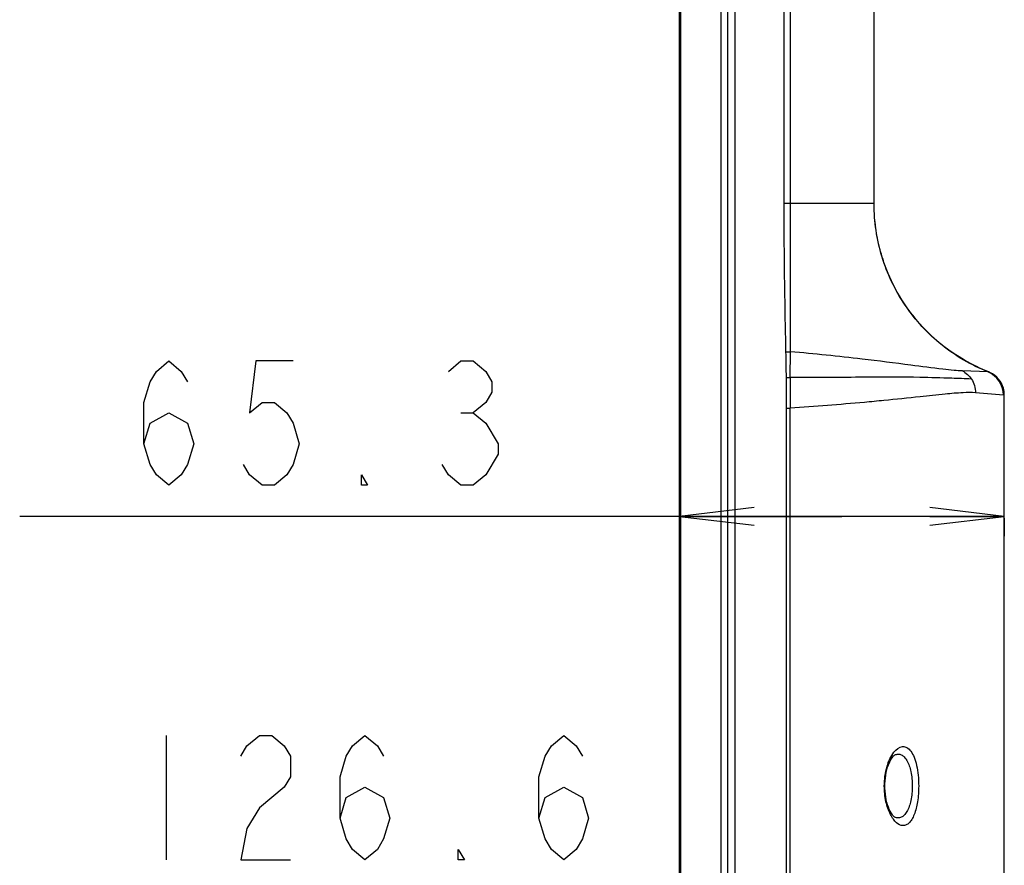
# Model space of a CAD drawing. Units: millimetres. Extents: x 0 to 1189, y 0 to 841.
# Drawn here: x 706 to 746, y 319 to 353 of the extents above; entities that cross this region are included whole.
import ezdxf

# ---------------------------------------------------------------- set-up
doc = ezdxf.new("R2010")
doc.units = ezdxf.units.MM
doc.header["$LTSCALE"] = 65.395
doc.layers.get('0').update_dxf_attribs({"linetype": 'CONTINUOUS'})
for name, color, linetype in [('3_ALL_AXES', 7, 'CONTINUOUS'), ('7_ALL_FEATURES', 7, 'CONTINUOUS'), ('DEF_DRAFT_DIM', 7, 'CONTINUOUS')]:
    doc.layers.add(name, color=color, linetype=linetype)
doc.styles.get("Standard").update_dxf_attribs({"font": 'txt', "width": 0.8})
doc.dimstyles.new('DIMSTYLE_1', dxfattribs={"dimtxt": 5, "dimasz": 3, "dimexe": 0.8, "dimexo": 0.2, "dimgap": 1.25, "dimtad": 1, "dimdsep": 46, "dimtxsty": 'Standard', "dimblk": 'OPEN', "dimblk1": 'OPEN', "dimblk2": 'OPEN', "dimcen": 0.09, "dimadec": 0, "dimazin": 0, "dimtp": 0.1, "dimtm": 0.1, "dimtfac": 1, "dimtofl": 0, "dimtmove": 0, "dimatfit": 3, "dimldrblk": 'OPEN', "dimfxl": 1, "dimtolj": 1, "dimarcsym": 0})

# ---------------------------------------------------------------- blocks, each defined once
blk = doc.blocks.new('_OPEN')
at = {"color": 0, "linetype": 'ByBlock'}
for p, q in [((0, 0), (-1, 0.117)), ((-1, -0.117), (0, 0)), ((-1, 0), (0, 0))]:
    blk.add_line(p, q, dxfattribs=at)
blk = doc.blocks.new('*D16')
at = {"layer": 'DEF_DRAFT_DIM', "color": 7, "linetype": 'Continuous'}
for p, q in [((738.972, 333.191), (705.891, 333.191)), ((732.439, 333.191), (738.972, 333.191)), ((745.506, 333.191), (738.972, 333.191)), ((732.439, 333.122), (732.439, 332.391)), ((745.506, 333.122), (745.506, 332.391))]:
    blk.add_line(p, q, dxfattribs=at)
at = {"layer": 'DEF_DRAFT_DIM', "color": 7, "linetype": 'Continuous', "xscale": 3, "yscale": 3, "zscale": 3, "rotation": 180}
blk.add_blockref('_OPEN', (732.439, 333.191), dxfattribs=at)
at = {"layer": 'DEF_DRAFT_DIM', "color": 7, "linetype": 'Continuous', "xscale": 3, "yscale": 3, "zscale": 3}
blk.add_blockref('_OPEN', (745.506, 333.191), dxfattribs=at)

msp = doc.modelspace()

# ---------------------------------------------------------------- linework, layer by layer
at = {"layer": '3_ALL_AXES', "color": 7, "linetype": 'Continuous'}
for p, q in [((740.266, 349.02), (740.266, 351.34)), ((740.266, 345.727), (740.266, 345.764)), ((740.267, 345.643), (740.266, 345.727)), ((740.269, 345.557), (740.267, 345.643)), ((740.272, 345.468), (740.269, 345.557)), ((740.277, 345.379), (740.272, 345.468)), ((740.282, 345.287), (740.277, 345.379)), ((740.289, 345.194), (740.282, 345.287)), ((740.297, 345.101), (740.289, 345.194)), ((740.307, 345.008), (740.297, 345.101)), ((740.317, 344.917), (740.307, 345.008)), ((740.327, 344.839), (740.317, 344.917)), ((740.331, 344.804), (740.327, 344.839)), ((740.367, 344.568), (740.359, 344.614)), ((740.382, 344.48), (740.367, 344.568)), ((740.402, 344.377), (740.382, 344.48)), ((740.42, 344.287), (740.402, 344.377)), ((740.443, 344.183), (740.42, 344.287)), ((740.468, 344.075), (740.443, 344.183)), ((740.495, 343.965), (740.468, 344.075)), ((740.525, 343.85), (740.495, 343.965)), ((740.559, 343.733), (740.525, 343.85)), ((740.595, 343.613), (740.559, 343.733)), ((740.612, 343.56), (740.595, 343.613)), ((740.678, 343.363), (740.64, 343.474)), ((740.725, 343.232), (740.678, 343.363)), ((740.777, 343.096), (740.725, 343.232)), ((740.834, 342.958), (740.777, 343.096)), ((740.895, 342.815), (740.834, 342.958)), ((740.962, 342.668), (740.895, 342.815)), ((741.033, 342.524), (740.962, 342.668)), ((741.048, 342.494), (741.033, 342.524)), ((741.113, 342.367), (741.048, 342.494)), ((741.197, 342.212), (741.113, 342.367)), ((741.288, 342.056), (741.197, 342.212)), ((741.384, 341.899), (741.288, 342.056)), ((741.486, 341.74), (741.384, 341.899)), ((741.595, 341.582), (741.486, 341.74)), ((741.71, 341.423), (741.595, 341.582)), ((741.832, 341.264), (741.71, 341.423)), ((741.96, 341.105), (741.832, 341.264)), ((742.096, 340.947), (741.96, 341.105)), ((742.239, 340.79), (742.096, 340.947)), ((742.39, 340.634), (742.239, 340.79)), ((742.549, 340.479), (742.39, 340.634)), ((742.715, 340.327), (742.549, 340.479)), ((742.89, 340.176), (742.715, 340.327)), ((743.075, 340.027), (742.89, 340.176)), ((743.268, 339.882), (743.075, 340.027)), ((743.435, 339.764), (743.268, 339.882)), ((743.683, 339.601), (743.484, 339.73)), ((743.905, 339.467), (743.683, 339.601)), ((744.139, 339.337), (743.905, 339.467)), ((744.383, 339.213), (744.139, 339.337)), ((744.451, 339.181), (744.383, 339.213)), ((744.638, 339.096), (744.524, 339.147)), ((744.847, 339.009), (744.638, 339.096)), ((744.94, 338.969), (744.874, 338.998)), ((745.032, 338.918), (744.94, 338.969)), ((745.118, 338.859), (745.032, 338.918)), ((745.197, 338.791), (745.118, 338.859)), ((745.268, 338.714), (745.197, 338.791)), ((745.332, 338.631), (745.268, 338.714)), ((745.386, 338.542), (745.332, 338.631)), ((745.431, 338.447), (745.386, 338.542)), ((745.465, 338.348), (745.431, 338.447)), ((745.488, 338.254), (745.465, 338.348)), ((745.49, 338.245), (745.488, 338.254)), ((745.497, 338.197), (745.49, 338.245)), ((745.506, 319.72), (745.506, 320.78))]:
    msp.add_line(p, q, dxfattribs=at)
at = {"layer": '7_ALL_FEATURES', "color": 7, "linetype": 'Continuous'}
for p, q in [((734.386, 311.48), (734.386, 506.28)), ((734.11, 312.858), (734.11, 504.903)), ((734.671, 313.28), (734.671, 504.922)), ((732.437, 503.768), (732.437, 313.99)), ((732.439, 314.01), (732.439, 503.75)), ((732.481, 503.75), (732.481, 314.01)), ((736.649, 345.78), (736.649, 499.591)), ((736.899, 345.78), (736.899, 499.591)), ((740.266, 345.78), (740.266, 436.42)), ((740.266, 345.78), (736.649, 345.78)), ((740.266, 345.727), (740.266, 345.78)), ((740.267, 345.643), (740.266, 345.727)), ((740.269, 345.557), (740.267, 345.643)), ((740.272, 345.468), (740.269, 345.557)), ((740.277, 345.379), (740.272, 345.468)), ((740.282, 345.287), (740.277, 345.379)), ((740.289, 345.194), (740.282, 345.287)), ((740.297, 345.101), (740.289, 345.194)), ((740.307, 345.008), (740.297, 345.101)), ((740.317, 344.917), (740.307, 345.008)), ((740.326, 344.845), (740.317, 344.917)), ((740.331, 344.804), (740.326, 344.845)), ((740.367, 344.568), (740.359, 344.614)), ((740.382, 344.48), (740.367, 344.568)), ((740.402, 344.377), (740.382, 344.48)), ((740.42, 344.287), (740.402, 344.377)), ((740.443, 344.183), (740.42, 344.287)), ((740.468, 344.075), (740.443, 344.183)), ((740.495, 343.964), (740.468, 344.075)), ((740.525, 343.85), (740.495, 343.964)), ((740.559, 343.733), (740.525, 343.85)), ((740.595, 343.613), (740.559, 343.733)), ((740.612, 343.56), (740.595, 343.613)), ((740.64, 343.474), (740.612, 343.56)), ((740.678, 343.363), (740.64, 343.474)), ((740.725, 343.232), (740.678, 343.363)), ((740.777, 343.097), (740.725, 343.232)), ((740.834, 342.958), (740.777, 343.097)), ((740.895, 342.815), (740.834, 342.958)), ((740.962, 342.668), (740.895, 342.815)), ((741.033, 342.524), (740.962, 342.668)), ((741.048, 342.494), (741.033, 342.524)), ((741.113, 342.367), (741.048, 342.494)), ((741.197, 342.212), (741.113, 342.367)), ((741.288, 342.056), (741.197, 342.212)), ((741.384, 341.899), (741.288, 342.056)), ((741.486, 341.74), (741.384, 341.899)), ((741.595, 341.582), (741.486, 341.74)), ((741.71, 341.423), (741.595, 341.582)), ((741.832, 341.264), (741.71, 341.423)), ((741.96, 341.105), (741.832, 341.264)), ((742.096, 340.947), (741.96, 341.105)), ((742.239, 340.79), (742.096, 340.947)), ((742.39, 340.634), (742.239, 340.79)), ((742.549, 340.479), (742.39, 340.634)), ((742.715, 340.327), (742.549, 340.479)), ((742.89, 340.176), (742.715, 340.327)), ((743.075, 340.027), (742.89, 340.176)), ((743.268, 339.882), (743.075, 340.027)), ((736.894, 338.78), (736.9, 339.812)), ((743.435, 339.764), (743.268, 339.882)), ((743.484, 339.73), (743.435, 339.764)), ((743.683, 339.601), (743.484, 339.73)), ((743.905, 339.467), (743.683, 339.601)), ((744.139, 339.337), (743.905, 339.467)), ((744.383, 339.213), (744.139, 339.337)), ((744.451, 339.181), (744.383, 339.213)), ((744.524, 339.147), (744.451, 339.181)), ((744.638, 339.096), (744.524, 339.147)), ((736.737, 338.778), (736.894, 338.78)), ((743.82, 339.042), (743.817, 339.042)), ((744.843, 339), (743.82, 339.042)), ((744.874, 338.998), (744.638, 339.096)), ((744.874, 338.998), (744.843, 339)), ((744.942, 338.967), (744.874, 338.998)), ((745.034, 338.917), (744.942, 338.967)), ((745.12, 338.857), (745.034, 338.917)), ((745.199, 338.789), (745.12, 338.857)), ((745.27, 338.712), (745.199, 338.789)), ((745.333, 338.629), (745.27, 338.712)), ((745.387, 338.539), (745.333, 338.629)), ((745.432, 338.445), (745.387, 338.539)), ((745.466, 338.346), (745.432, 338.445)), ((745.49, 338.244), (745.466, 338.346)), ((745.47, 338.072), (744.35, 338.16)), ((745.506, 338.068), (745.47, 338.072)), ((745.497, 338.197), (745.49, 338.244)), ((745.506, 311.82), (745.506, 338.068)), ((736.741, 337.543), (736.892, 337.542)), ((736.741, 313.28), (736.741, 337.543)), ((736.892, 313.28), (736.892, 337.542)), ((740.845, 323.19), (740.88, 323.277)), ((740.88, 323.277), (740.916, 323.354)), ((740.916, 323.354), (740.953, 323.421)), ((740.953, 323.421), (740.989, 323.476)), ((740.989, 323.476), (741.022, 323.519)), ((741.022, 323.519), (741.051, 323.552)), ((741.051, 323.552), (741.074, 323.574)), ((741.074, 323.574), (741.091, 323.586)), ((741.091, 323.586), (741.1, 323.592)), ((741.1, 323.592), (741.101, 323.593)), ((740.737, 322.777), (740.757, 322.888)), ((740.757, 322.888), (740.783, 322.994)), ((740.783, 322.994), (740.812, 323.096)), ((740.812, 323.096), (740.845, 323.19)), ((740.703, 322.427), (740.709, 322.545)), ((740.709, 322.545), (740.72, 322.662)), ((740.72, 322.662), (740.737, 322.777)), ((740.701, 322.34), (740.703, 322.427)), ((740.703, 322.25), (740.701, 322.34)), ((740.709, 322.132), (740.703, 322.25)), ((740.72, 322.015), (740.709, 322.132)), ((740.737, 321.901), (740.72, 322.015)), ((740.757, 321.79), (740.737, 321.901)), ((740.783, 321.684), (740.757, 321.79)), ((740.812, 321.583), (740.783, 321.684)), ((740.844, 321.488), (740.812, 321.583)), ((740.879, 321.402), (740.844, 321.488)), ((740.916, 321.325), (740.879, 321.402)), ((740.953, 321.259), (740.916, 321.325)), ((740.988, 321.204), (740.953, 321.259)), ((741.021, 321.161), (740.988, 321.204)), ((741.05, 321.129), (741.021, 321.161)), ((741.073, 321.107), (741.05, 321.129)), ((741.089, 321.095), (741.073, 321.107)), ((741.098, 321.09), (741.089, 321.095)), ((741.099, 321.089), (741.098, 321.09))]:
    msp.add_line(p, q, dxfattribs=at)
for centre, radius, start, end in [((735.84, 380.366), 40.568, 271.2444, 271.4974), ((631.083, 337.693), 105.66, 0.58807, 1.1469), ((636.168, 337.759), 100.573, 359.87687, 0.58056), ((953.727, 337.757), 216.836, 179.72979, 180.05673), ((744.47, 338.072), 1, 359.9983, 68.1021), ((744.506, 338.068), 1, 359.9992, 63.4075)]:
    msp.add_arc(centre, radius, start, end, dxfattribs=at)
for points, knots in [([(736.721, 339.808), (736.701, 340.803), (736.662, 342.794), (736.649, 344.785), (736.649, 345.78)], [0, 0, 0, 0, 0.499998, 1, 1, 1, 1]), ([(744.843, 339), (744.18, 339.267), (742.913, 340.007), (741.424, 341.627), (740.481, 343.609), (740.267, 345.053), (740.266, 345.764)], [0, 0, 0, 0, 0.248506, 0.501181, 0.753235, 1, 1, 1, 1]), ([(743.818, 339.042), (743.707, 339.045), (743.446, 339.064), (742.756, 339.138), (741.524, 339.304), (739.481, 339.564), (737.863, 339.728), (736.9, 339.812)], [0, 0, 0, 0, 0.04777, 0.112524, 0.299206, 0.583569, 1, 1, 1, 1]), ([(744.181, 338.715), (743.919, 338.724), (743.23, 338.753), (741.857, 338.791), (740.268, 338.791), (738.528, 338.775), (737.472, 338.775), (736.894, 338.78)], [0, 0, 0, 0, 0.108107, 0.283977, 0.565134, 0.762126, 1, 1, 1, 1]), ([(744.35, 338.16), (744.182, 338.172), (743.774, 338.166), (743.029, 338.102), (741.97, 337.985), (741.147, 337.898), (740.662, 337.851)], [0, 0, 0, 0, 0.136594, 0.329599, 0.605438, 1, 1, 1, 1]), ([(740.662, 337.851), (740.401, 337.825), (739.146, 337.706), (737.888, 337.609), (736.892, 337.542)], [0, 0, 0, 0, 0.207925, 1, 1, 1, 1]), ([(740.678, 322.34), (740.678, 322.608), (740.74, 323.085), (740.934, 323.535), (741.063, 323.699)], [0, 0, 0, 0, 0.561206, 1, 1, 1, 1]), ([(741.063, 323.699), (741.15, 323.809), (741.328, 323.966), (741.607, 323.899), (741.765, 323.734), (741.892, 323.484), (741.987, 323.154), (742.046, 322.764), (742.06, 322.485), (742.06, 322.34)], [0, 0, 0, 0, 0.184919, 0.262546, 0.356119, 0.47834, 0.631039, 0.808557, 1, 1, 1, 1]), ([(741.101, 323.593), (741.142, 323.611), (741.23, 323.635), (741.369, 323.605), (741.493, 323.511), (741.648, 323.291), (741.77, 322.889), (741.801, 322.536), (741.801, 322.34)], [0, 0, 0, 0, 0.0813, 0.160162, 0.249263, 0.357903, 0.644299, 1, 1, 1, 1]), ([(742.06, 322.34), (742.06, 322.129), (742.033, 321.74), (741.929, 321.286), (741.797, 321.005), (741.69, 320.86), (741.566, 320.768), (741.375, 320.728), (741.181, 320.837), (741.03, 321.014), (740.865, 321.289), (740.718, 321.736), (740.678, 322.129), (740.678, 322.34)], [0, 0, 0, 0, 0.170405, 0.315046, 0.372792, 0.420376, 0.459632, 0.494646, 0.572171, 0.623022, 0.683194, 0.829614, 1, 1, 1, 1]), ([(741.801, 322.34), (741.8, 322.145), (741.769, 321.792), (741.646, 321.389), (741.491, 321.17), (741.366, 321.076), (741.227, 321.046), (741.139, 321.07), (741.099, 321.089)], [0, 0, 0, 0, 0.355551, 0.64181, 0.750442, 0.839602, 0.918582, 1, 1, 1, 1])]:
    msp.add_open_spline(points, degree=3, knots=knots, dxfattribs=at)
for points in [[(736.9, 339.812), (736.913, 341.802), (736.899, 343.791), (736.899, 345.78)], [(743.82, 339.042), (743.963, 338.965), (744.091, 338.85), (744.181, 338.715)], [(744.181, 338.715), (744.289, 338.554), (744.35, 338.354), (744.35, 338.16)]]:
    msp.add_open_spline(points, degree=3, dxfattribs=at)
at = {"layer": 'DEF_DRAFT_DIM', "color": 7, "linetype": 'Continuous'}
for p, q in [((711.391, 339.024), (711.891, 339.441)), ((711.891, 339.441), (712.391, 339.024)), ((715.391, 339.441), (715.141, 337.358)), ((716.891, 339.441), (715.391, 339.441)), ((723.141, 339.024), (723.641, 339.441)), ((723.641, 339.441), (724.141, 339.441)), ((724.141, 339.441), (724.641, 339.024)), ((711.141, 338.608), (711.391, 339.024)), ((712.391, 339.024), (712.641, 338.608)), ((724.641, 339.024), (724.891, 338.608)), ((710.891, 337.774), (711.141, 338.608)), ((724.891, 338.608), (724.891, 338.191)), ((724.891, 338.191), (724.641, 337.774)), ((710.891, 336.108), (710.891, 337.774)), ((715.141, 337.358), (715.641, 337.774)), ((715.641, 337.774), (716.141, 337.774)), ((716.141, 337.774), (716.641, 337.358)), ((724.641, 337.774), (724.141, 337.358)), ((711.141, 336.941), (711.891, 337.358)), ((711.891, 337.358), (712.641, 336.941)), ((716.641, 337.358), (716.891, 336.941)), ((723.641, 337.358), (724.141, 337.358)), ((724.141, 337.358), (724.641, 336.941)), ((710.891, 336.108), (711.141, 336.941)), ((712.641, 336.941), (712.891, 336.108)), ((716.891, 336.941), (717.141, 336.108)), ((724.641, 336.941), (725.141, 336.108)), ((711.141, 335.274), (710.891, 336.108)), ((712.891, 336.108), (712.641, 335.274)), ((717.141, 336.108), (716.891, 335.274)), ((725.141, 336.108), (725.141, 335.691)), ((725.141, 335.691), (724.641, 334.858)), ((711.391, 334.858), (711.141, 335.274)), ((712.641, 335.274), (712.391, 334.858)), ((715.141, 334.858), (714.891, 335.274)), ((716.891, 335.274), (716.641, 334.858)), ((723.141, 334.858), (722.891, 335.274)), ((711.891, 334.441), (711.391, 334.858)), ((712.391, 334.858), (711.891, 334.441)), ((715.641, 334.441), (715.141, 334.858)), ((716.641, 334.858), (716.141, 334.441)), ((719.641, 334.858), (719.891, 334.441)), ((719.641, 334.441), (719.641, 334.858)), ((723.641, 334.441), (723.141, 334.858)), ((724.641, 334.858), (724.141, 334.441)), ((716.141, 334.441), (715.641, 334.441)), ((719.891, 334.441), (719.641, 334.441)), ((724.141, 334.441), (723.641, 334.441)), ((711.783, 324.377), (711.783, 319.377)), ((715.033, 323.961), (715.533, 324.377)), ((715.533, 324.377), (716.033, 324.377)), ((716.033, 324.377), (716.533, 323.961)), ((719.283, 323.961), (719.783, 324.377)), ((719.783, 324.377), (720.283, 323.961)), ((727.283, 323.961), (727.783, 324.377)), ((727.783, 324.377), (728.283, 323.961)), ((714.783, 323.544), (715.033, 323.961)), ((716.533, 323.961), (716.783, 323.544)), ((719.033, 323.544), (719.283, 323.961)), ((720.283, 323.961), (720.533, 323.544)), ((727.033, 323.544), (727.283, 323.961)), ((728.283, 323.961), (728.533, 323.544)), ((716.783, 323.544), (716.783, 322.711)), ((718.783, 322.711), (719.033, 323.544)), ((726.783, 322.711), (727.033, 323.544)), ((716.783, 322.711), (716.533, 322.294)), ((718.783, 321.044), (718.783, 322.711)), ((726.783, 321.044), (726.783, 322.711)), ((716.533, 322.294), (715.533, 321.461)), ((719.033, 321.877), (719.783, 322.294)), ((719.783, 322.294), (720.533, 321.877)), ((727.033, 321.877), (727.783, 322.294)), ((727.783, 322.294), (728.533, 321.877)), ((718.783, 321.044), (719.033, 321.877)), ((720.533, 321.877), (720.783, 321.044)), ((726.783, 321.044), (727.033, 321.877)), ((728.533, 321.877), (728.783, 321.044)), ((715.533, 321.461), (715.033, 320.627)), ((719.033, 320.211), (718.783, 321.044)), ((720.783, 321.044), (720.533, 320.211)), ((727.033, 320.211), (726.783, 321.044)), ((728.783, 321.044), (728.533, 320.211)), ((715.033, 320.627), (714.783, 319.377)), ((719.283, 319.794), (719.033, 320.211)), ((720.533, 320.211), (720.283, 319.794)), ((727.283, 319.794), (727.033, 320.211)), ((728.533, 320.211), (728.283, 319.794)), ((719.783, 319.377), (719.283, 319.794)), ((720.283, 319.794), (719.783, 319.377)), ((723.533, 319.794), (723.783, 319.377)), ((723.533, 319.377), (723.533, 319.794)), ((727.783, 319.377), (727.283, 319.794)), ((728.283, 319.794), (727.783, 319.377)), ((714.783, 319.377), (716.783, 319.377)), ((723.783, 319.377), (723.533, 319.377))]:
    msp.add_line(p, q, dxfattribs=at)

# ---------------------------------------------------------------- dimensions: what is measured, and where the dimension line sits
dim = msp.add_linear_dim(base=(745.506, 333.191), p1=(732.439, 332.191), p2=(745.506, 332.191), text=' ', dimstyle='DIMSTYLE_1', dxfattribs=at)
dim.commit()
dim.dimension.update_dxf_attribs({"geometry": '*D16', "text_midpoint": (705.891, 333.191), "dimtype": 160})

doc.saveas('drawing.dxf')
